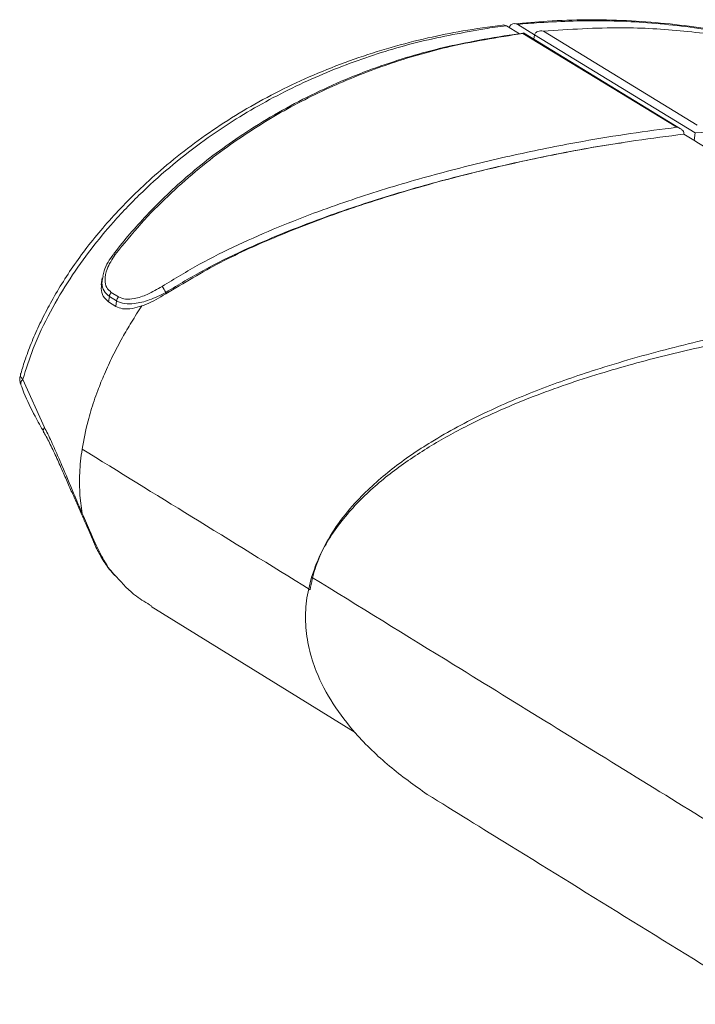
# Model space of a CAD drawing. Units: millimetres. Extents: x 413 to 792, y 332 to 1221.
# Drawn here: x 413 to 433, y 1192 to 1221 of the extents above; entities that cross this region are included whole.
import ezdxf

# ---------------------------------------------------------------- set-up
doc = ezdxf.new("R2010")
doc.units = ezdxf.units.MM

msp = doc.modelspace()

# ---------------------------------------------------------------- linework, layer by layer
at = {"color": 7, "linetype": 'Continuous', "lineweight": 15}
for p, q in [((427.98, 1220.577), (427.592, 1220.814)), ((428.434, 1220.545), (427.93, 1220.852)), ((432.676, 1217.789), (428.085, 1220.588)), ((432.79, 1217.747), (428.1, 1220.605)), ((428.414, 1220.414), (428.434, 1220.545)), ((428.414, 1220.414), (428.434, 1220.543)), ((428.434, 1220.543), (428.434, 1220.545)), ((428.434, 1220.543), (433.228, 1217.621)), ((433.288, 1217.858), (428.697, 1220.657)), ((432.89, 1217.584), (432.889, 1217.583)), ((433.228, 1217.622), (433.193, 1217.399)), ((433.228, 1217.621), (433.193, 1217.399)), ((433.228, 1217.622), (433.228, 1217.621)), ((415.855, 1213.987), (415.858, 1213.992)), ((415.557, 1213.304), (415.564, 1213.347)), ((415.54, 1213.307), (415.506, 1213.091)), ((415.967, 1212.616), (415.75, 1212.749)), ((415.808, 1212.867), (416.024, 1212.734)), ((415.942, 1212.452), (415.725, 1212.585)), ((413.17, 1210.277), (413.17, 1210.276)), ((413.17, 1210.276), (413.813, 1208.843)), ((414.873, 1206.814), (414.943, 1206.276)), ((416.996, 1203.503), (423.082, 1199.747))]:
    msp.add_line(p, q, dxfattribs=at)
at = {"color": 8, "linetype": 'Continuous', "lineweight": 15}
for p, q in [((415.75, 1212.749), (415.725, 1212.585)), ((417.437, 1212.87), (417.43, 1212.824)), ((415.942, 1212.452), (415.967, 1212.616))]:
    msp.add_line(p, q, dxfattribs=at)
for centre, radius, start, end in [((415.898, 1213.94), 0.0658, 65.0035, 127.9864), ((413.254, 1210.152), 0.15, 124.022, 193.5608), ((413.256, 1210.151), 0.151, 124.4691, 193.9403), ((413.903, 1208.758), 0.124, 136.3795, 204.4143)]:
    msp.add_arc(centre, radius, start, end, dxfattribs=at)
at = {"color": 7, "linetype": 'Continuous', "lineweight": 15}
for centre, radius, start, end in [((414.279, 1210.955), 3.693, 31.2322, 34.507), ((415.976, 1212.712), 0.229, 137.3923, 170.6452), ((416.193, 1212.579), 0.229, 137.4023, 170.6484), ((415.479, 1205.525), 0.217, 202.5733, 233.4418)]:
    msp.add_arc(centre, radius, start, end, dxfattribs=at)
for points, knots in [([(436.291, 1220.084), (436.063, 1220.155), (435.488, 1220.335), (434.543, 1220.554), (433.452, 1220.753), (432.324, 1220.895), (431.164, 1220.979), (429.989, 1221.006), (428.867, 1220.968), (428.152, 1220.904), (427.822, 1220.875)], [0, 0, 0, 0, 0.081765, 0.205822, 0.33371, 0.465615, 0.601588, 0.741683, 0.880996, 1, 1, 1, 1]), ([(427.477, 1220.839), (427.081, 1220.783), (426.331, 1220.679), (425.222, 1220.457), (424.141, 1220.176), (423.049, 1219.829), (421.978, 1219.418), (420.95, 1218.949), (419.977, 1218.431), (419.058, 1217.865), (418.189, 1217.254), (417.4, 1216.623), (416.701, 1215.998), (416.097, 1215.398), (415.564, 1214.809), (415.09, 1214.226), (414.666, 1213.645), (414.288, 1213.065), (413.96, 1212.498), (413.678, 1211.948), (413.444, 1211.419), (413.251, 1210.919), (413.153, 1210.595), (413.108, 1210.447)], [0, 0, 0, 0, 0.068553, 0.129546, 0.19421, 0.260571, 0.327145, 0.391537, 0.453781, 0.514012, 0.57242, 0.629221, 0.678362, 0.72251, 0.762939, 0.800331, 0.835249, 0.868182, 0.899576, 0.92724, 0.953671, 0.978742, 1, 1, 1, 1]), ([(427.592, 1220.814), (427.592, 1220.814), (427.35, 1220.795), (426.552, 1220.661), (425.01, 1220.379), (423.146, 1219.808), (421.304, 1219.049), (419.786, 1218.219), (418.577, 1217.41), (417.644, 1216.692), (416.738, 1215.886), (415.921, 1215.041), (415.199, 1214.17), (414.563, 1213.283), (413.975, 1212.294), (413.486, 1211.278), (413.267, 1210.584), (413.17, 1210.277)], [0, 0, 0, 0, 0.000002, 0.036916, 0.148253, 0.259583, 0.373799, 0.487986, 0.551469, 0.614945, 0.679638, 0.744301, 0.796095, 0.848393, 0.901619, 0.956416, 1, 1, 1, 1]), ([(427.478, 1220.836), (427.497, 1220.839), (427.535, 1220.845), (427.573, 1220.824), (427.592, 1220.814)], [0, 0, 0, 0, 0.503327, 1, 1, 1, 1]), ([(427.673, 1220.764), (427.685, 1220.785), (427.715, 1220.838), (427.786, 1220.879), (427.864, 1220.885), (427.911, 1220.861), (427.93, 1220.852)], [0, 0, 0, 0, 0.190428, 0.495016, 0.799636, 1, 1, 1, 1]), ([(428.434, 1220.545), (428.438, 1220.559), (428.446, 1220.586), (428.48, 1220.623), (428.536, 1220.654), (428.612, 1220.667), (428.669, 1220.662), (428.696, 1220.657), (428.697, 1220.657)], [0, 0, 0, 0, 0.139213, 0.277778, 0.473727, 0.7464, 0.992549, 1, 1, 1, 1]), ([(428.697, 1220.657), (429.475, 1220.708), (430.859, 1220.8), (432.887, 1220.682), (434.759, 1220.422), (436.638, 1219.982), (438.228, 1219.442), (439.501, 1218.864), (440.217, 1218.503), (440.578, 1218.265), (440.628, 1218.232)], [0, 0, 0, 0, 0.195255, 0.347566, 0.499865, 0.655889, 0.811866, 0.898941, 0.986003, 1, 1, 1, 1]), ([(428.099, 1220.593), (428.007, 1220.581), (427.515, 1220.517), (426.674, 1220.372), (425.6, 1220.149), (424.588, 1219.87), (423.572, 1219.529), (422.542, 1219.118), (421.525, 1218.638), (420.552, 1218.103), (419.659, 1217.54), (418.853, 1216.964), (418.137, 1216.389), (417.478, 1215.796), (416.89, 1215.207), (416.369, 1214.627), (416.036, 1214.224), (415.875, 1214.003), (415.86, 1213.983)], [0, 0, 0, 0, 0.020206, 0.107069, 0.18436, 0.257629, 0.334489, 0.417174, 0.497911, 0.577031, 0.654906, 0.721633, 0.784506, 0.844087, 0.900893, 0.949276, 0.995417, 1, 1, 1, 1]), ([(428.085, 1220.588), (427.322, 1220.467), (425.963, 1220.252), (424.078, 1219.696), (422.388, 1219.036), (420.746, 1218.199), (419.393, 1217.322), (418.318, 1216.485), (417.49, 1215.747), (416.684, 1214.933), (416.179, 1214.311), (415.926, 1213.999)], [0, 0, 0, 0, 0.167777, 0.298652, 0.429517, 0.563584, 0.69761, 0.77243, 0.847239, 0.92364, 1, 1, 1, 1]), ([(428.097, 1220.603), (428.097, 1220.604), (428.094, 1220.608), (428.089, 1220.597), (428.085, 1220.588), (428.085, 1220.588)], [0, 0, 0, 0, 0.236922, 0.977699, 1, 1, 1, 1]), ([(417.322, 1213.047), (417.692, 1213.273), (418.43, 1213.723), (419.596, 1214.299), (420.785, 1214.822), (422.255, 1215.391), (423.988, 1215.971), (425.979, 1216.532), (427.95, 1217.002), (429.727, 1217.352), (431.304, 1217.613), (432.218, 1217.731), (432.676, 1217.789)], [0, 0, 0, 0, 0.073898, 0.147829, 0.223601, 0.299385, 0.424396, 0.549441, 0.677827, 0.806225, 0.902972, 1, 1, 1, 1]), ([(432.676, 1217.789), (432.677, 1217.789), (432.704, 1217.784), (432.759, 1217.767), (432.827, 1217.725), (432.87, 1217.675), (432.891, 1217.628), (432.89, 1217.599), (432.89, 1217.584)], [0, 0, 0, 0, 0.007427, 0.2534, 0.525802, 0.721771, 0.860559, 1, 1, 1, 1]), ([(432.89, 1217.584), (432.412, 1217.524), (431.455, 1217.404), (429.848, 1217.139), (428.081, 1216.793), (426.132, 1216.333), (424.128, 1215.775), (422.374, 1215.193), (420.91, 1214.631), (419.736, 1214.121), (418.566, 1213.552), (417.813, 1213.097), (417.437, 1212.87)], [0, 0, 0, 0, 0.10087, 0.202061, 0.326165, 0.450257, 0.577435, 0.704579, 0.777673, 0.850757, 0.925395, 1, 1, 1, 1]), ([(440.911, 1212.694), (439.008, 1213.854), (436.332, 1215.485), (433.662, 1217.113), (432.89, 1217.584)], [0, 0, 0, 0, 0.710568, 1, 1, 1, 1]), ([(431.045, 1217.328), (430.974, 1217.318), (430.219, 1217.214), (428.678, 1216.914), (426.428, 1216.411), (424.323, 1215.824), (422.429, 1215.201), (420.747, 1214.551), (419.055, 1213.798), (417.971, 1213.148), (417.43, 1212.824)], [0, 0, 0, 0, 0.016833, 0.180458, 0.348883, 0.517269, 0.635881, 0.75446, 0.877309, 1, 1, 1, 1]), ([(415.861, 1213.989), (415.808, 1213.917), (415.696, 1213.763), (415.594, 1213.545), (415.565, 1213.404), (415.554, 1213.351)], [0, 0, 0, 0, 0.3603829, 0.7608281, 1, 1, 1, 1]), ([(415.926, 1213.999), (415.832, 1213.856), (415.667, 1213.604), (415.606, 1213.258), (415.649, 1213.006), (415.756, 1212.912), (415.808, 1212.867)], [0, 0, 0, 0, 0.3515165, 0.6152554, 0.8148123, 1, 1, 1, 1]), ([(415.725, 1212.585), (415.667, 1212.636), (415.552, 1212.739), (415.493, 1212.963), (415.526, 1213.121), (415.54, 1213.189)], [0, 0, 0, 0, 0.361734, 0.721319, 1, 1, 1, 1]), ([(416.024, 1212.734), (416.092, 1212.706), (416.226, 1212.65), (416.528, 1212.679), (416.906, 1212.802), (417.177, 1212.962), (417.322, 1213.047)], [0, 0, 0, 0, 0.195465, 0.390633, 0.673052, 1, 1, 1, 1]), ([(417.437, 1212.87), (417.273, 1212.787), (416.965, 1212.633), (416.537, 1212.527), (416.196, 1212.516), (416.044, 1212.583), (415.967, 1212.616)], [0, 0, 0, 0, 0.319336, 0.599767, 0.798014, 1, 1, 1, 1]), ([(417.43, 1212.824), (417.241, 1212.711), (417.008, 1212.572), (416.768, 1212.484), (416.722, 1212.467)], [0, 0, 0, 0, 0.8087599, 1, 1, 1, 1]), ([(451.057, 1212.104), (451.003, 1212.139), (450.674, 1212.35), (450, 1212.608), (448.996, 1212.843), (447.889, 1212.954), (446.715, 1212.97), (445.485, 1212.918), (444.19, 1212.817), (442.768, 1212.676), (441.231, 1212.501), (439.606, 1212.299), (437.904, 1212.062), (436.13, 1211.781), (434.267, 1211.434), (432.346, 1211.005), (430.365, 1210.463), (428.383, 1209.79), (426.678, 1209.047), (425.277, 1208.277), (424.174, 1207.533), (423.329, 1206.8), (422.731, 1206.134), (422.335, 1205.589), (422.001, 1205.006), (421.854, 1204.593), (421.78, 1204.384)], [0, 0, 0, 0, 0.010504, 0.063471, 0.116462, 0.170765, 0.225068, 0.27342, 0.321762, 0.371423, 0.421079, 0.469489, 0.517909, 0.567559, 0.617218, 0.669846, 0.722468, 0.776511, 0.830507, 0.863875, 0.897589, 0.931018, 0.948313, 0.965597, 0.982629, 1, 1, 1, 1]), ([(416.722, 1212.467), (416.616, 1212.306), (416.416, 1212), (416.124, 1211.499), (415.852, 1210.984), (415.606, 1210.454), (415.426, 1210.007), (415.294, 1209.637), (415.197, 1209.336), (415.058, 1208.853), (414.988, 1208.476), (414.936, 1208.197)], [0, 0, 0, 0, 0.129053, 0.244869, 0.380032, 0.503536, 0.615469, 0.683074, 0.749601, 0.814585, 1, 1, 1, 1]), ([(416.722, 1212.467), (416.628, 1212.439), (416.428, 1212.378), (416.15, 1212.361), (416.007, 1212.423), (415.942, 1212.452)], [0, 0, 0, 0, 0.325649, 0.693671, 1, 1, 1, 1]), ([(421.738, 1204.007), (421.78, 1204.214), (421.865, 1204.628), (422.143, 1205.296), (422.563, 1205.988), (423.243, 1206.806), (424.172, 1207.634), (425.451, 1208.502), (426.927, 1209.293), (428.576, 1209.993), (430.428, 1210.635), (432.468, 1211.217), (434.67, 1211.722), (436.823, 1212.121), (438.93, 1212.448), (440.244, 1212.611), (440.911, 1212.694)], [0, 0, 0, 0, 0.028425, 0.056864, 0.095088, 0.133377, 0.193528, 0.253824, 0.331097, 0.408667, 0.486141, 0.588101, 0.690441, 0.792758, 0.894686, 1, 1, 1, 1]), ([(413.11, 1210.444), (413.101, 1210.417), (413.079, 1210.349), (413.073, 1210.235), (413.098, 1210.155), (413.11, 1210.118)], [0, 0, 0, 0, 0.253991, 0.656878, 1, 1, 1, 1]), ([(413.112, 1210.116), (413.142, 1210.037), (413.262, 1209.717), (413.489, 1209.246), (413.706, 1208.864), (413.794, 1208.71)], [0, 0, 0, 0, 0.164724, 0.662891, 1, 1, 1, 1]), ([(413.789, 1208.706), (413.799, 1208.689), (413.876, 1208.562), (414.015, 1208.281), (414.21, 1207.87), (414.397, 1207.447), (414.573, 1207.045), (414.738, 1206.667), (414.843, 1206.431), (414.895, 1206.312)], [0, 0, 0, 0, 0.024825, 0.1916511, 0.3677878, 0.546428, 0.7014007, 0.8486624, 1, 1, 1, 1]), ([(413.813, 1208.843), (413.847, 1208.779), (413.955, 1208.571), (414.129, 1208.193), (414.383, 1207.601), (414.659, 1206.937), (414.857, 1206.475), (414.943, 1206.276)], [0, 0, 0, 0, 0.082414, 0.267881, 0.453312, 0.763651, 1, 1, 1, 1]), ([(414.936, 1208.197), (414.906, 1207.957), (414.844, 1207.469), (414.863, 1207.035), (414.873, 1206.814)], [0, 0, 0, 0, 0.4903777, 1, 1, 1, 1]), ([(414.936, 1208.197), (416.026, 1207.526), (418.292, 1206.13), (420.56, 1204.732), (421.738, 1204.007)], [0, 0, 0, 0, 0.481528, 1, 1, 1, 1]), ([(414.895, 1206.313), (414.906, 1206.288), (414.969, 1206.145), (415.073, 1205.912), (415.193, 1205.641), (415.252, 1205.504), (415.278, 1205.443)], [0, 0, 0, 0, 0.073217, 0.411875, 0.741825, 1, 1, 1, 1]), ([(414.943, 1206.276), (414.943, 1206.276), (415.031, 1206.078), (415.181, 1205.734), (415.298, 1205.469), (415.35, 1205.351)], [0, 0, 0, 0, 0.000228, 0.556856, 1, 1, 1, 1]), ([(415.282, 1205.443), (415.29, 1205.42), (415.351, 1205.257), (415.506, 1204.979), (415.706, 1204.659), (415.856, 1204.488), (415.909, 1204.427)], [0, 0, 0, 0, 0.054474, 0.397842, 0.78717, 1, 1, 1, 1]), ([(415.961, 1204.393), (416.148, 1204.184), (416.458, 1203.837), (416.854, 1203.614), (417.01, 1203.526)], [0, 0, 0, 0, 0.605292, 1, 1, 1, 1]), ([(421.78, 1204.384), (421.722, 1204.149), (421.606, 1203.678), (421.588, 1202.957), (421.691, 1202.25), (421.946, 1201.445), (422.404, 1200.584), (423.141, 1199.634), (424.082, 1198.722), (424.849, 1198.176), (425.232, 1197.903)], [0, 0, 0, 0, 0.088489, 0.176992, 0.267371, 0.357838, 0.49861, 0.639684, 0.819733, 1, 1, 1, 1]), ([(437.384, 1194.774), (435.527, 1195.917), (431.737, 1198.251), (426.537, 1201.454), (423.195, 1203.513), (421.78, 1204.384)], [0, 0, 0, 0, 0.355398, 0.726875, 1, 1, 1, 1]), ([(435.366, 1191.647), (435.247, 1191.721), (432.685, 1193.302), (429.306, 1195.388), (426.052, 1197.397), (425.232, 1197.903)], [0, 0, 0, 0, 0.035153, 0.756665, 1, 1, 1, 1])]:
    msp.add_open_spline(points, degree=3, knots=knots, dxfattribs=at)
at = {"color": 8, "linetype": 'Continuous', "lineweight": 15}
for points, knots in [([(427.93, 1220.852), (427.93, 1220.852), (428.12, 1220.88), (429.056, 1220.943), (430.544, 1220.998), (432.58, 1220.86), (434.509, 1220.573), (435.753, 1220.211), (436.32, 1220.046)], [0, 0, 0, 0, 0.0000055, 0.0786186, 0.3157176, 0.5528023, 0.7960349, 1, 1, 1, 1]), ([(433.228, 1217.622), (433.693, 1217.668), (434.623, 1217.761), (436.053, 1217.839), (437.513, 1217.856), (438.982, 1217.782), (440.351, 1217.606), (441.428, 1217.347), (442.241, 1217.04), (442.77, 1216.787), (443.052, 1216.579), (443.158, 1216.501)], [0, 0, 0, 0, 0.112756, 0.22587, 0.364595, 0.503308, 0.645471, 0.787595, 0.869301, 0.950995, 1, 1, 1, 1]), ([(415.75, 1212.749), (415.692, 1212.8), (415.571, 1212.904), (415.511, 1213.11), (415.545, 1213.252), (415.557, 1213.304)], [0, 0, 0, 0, 0.3740711, 0.7699506, 1, 1, 1, 1]), ([(413.107, 1210.447), (413.105, 1210.443), (413.093, 1210.412), (413.1, 1210.35), (413.147, 1210.301), (413.17, 1210.277)], [0, 0, 0, 0, 0.070803, 0.553145, 1, 1, 1, 1]), ([(414.943, 1206.276), (414.924, 1206.283), (414.901, 1206.291), (414.899, 1206.309), (414.899, 1206.313)], [0, 0, 0, 0, 0.801613, 1, 1, 1, 1]), ([(415.35, 1205.351), (415.427, 1205.194), (415.582, 1204.879), (415.786, 1204.559), (415.93, 1204.423), (415.961, 1204.393)], [0, 0, 0, 0, 0.4394426, 0.8791132, 1, 1, 1, 1])]:
    msp.add_open_spline(points, degree=3, knots=knots, dxfattribs=at)

doc.saveas('drawing.dxf')
